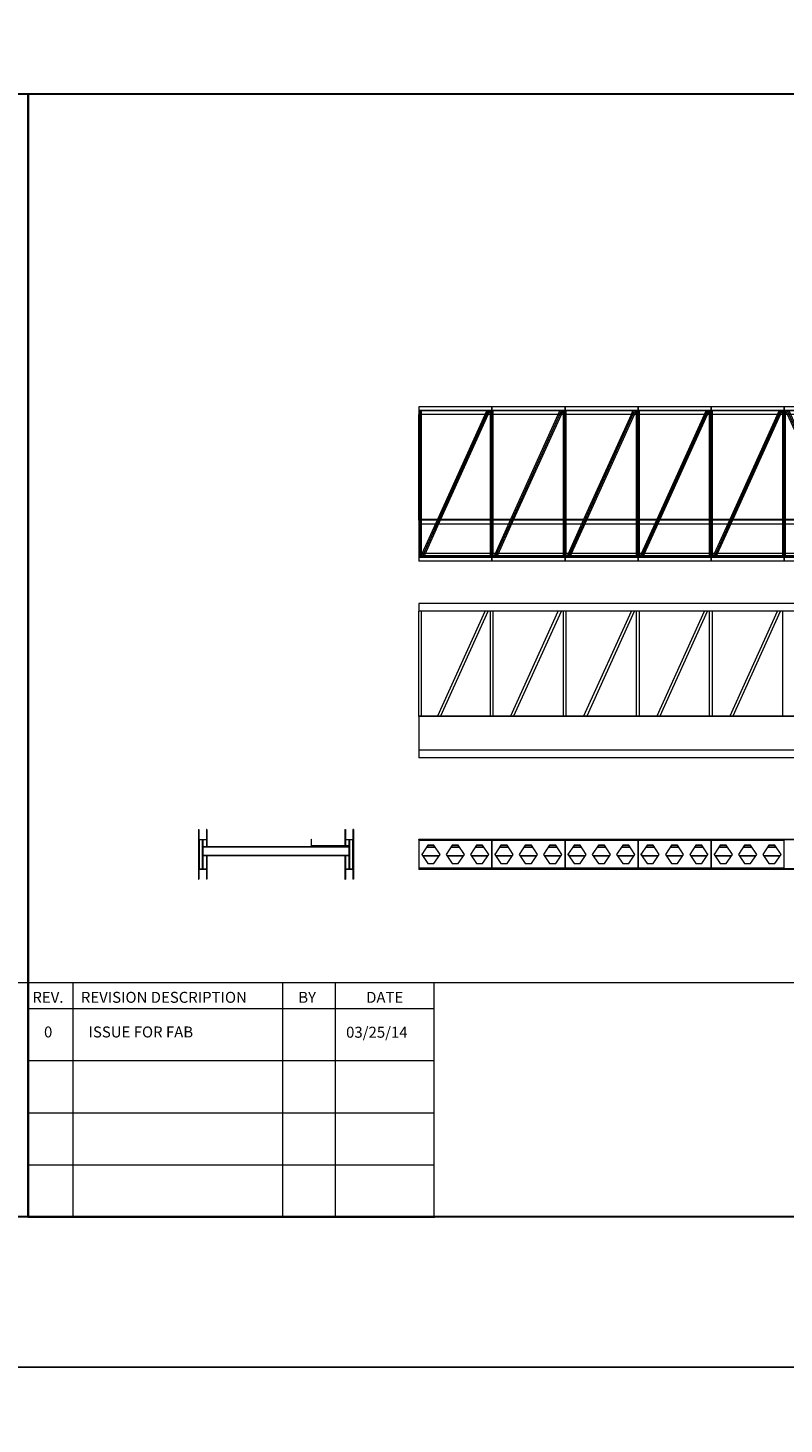
# Model space of a CAD drawing. Units: inches. Extents: x 27377 to 38195, y -5320 to 5139.
# Drawn here: x 29531 to 30027, y -2708 to -1792 of the extents above; entities that cross this region are included whole.
import ezdxf

# ---------------------------------------------------------------- set-up
doc = ezdxf.new("R2010")
doc.units = ezdxf.units.IN
doc.header["$MEASUREMENT"] = 0
doc.layers.add('SLD-0', color=179, linetype='Continuous')
doc.styles.add('SLDTEXTSTYLE1', font='swromns.ttf', dxfattribs={"width": 1.030928})

# ---------------------------------------------------------------- blocks, each defined once
blk = doc.blocks.new('A$C04A47C36')
at = {"color": 0, "linetype": 'Continuous', "lineweight": 0, "extrusion": (0, 1, 0)}
for p, q in [((-153.71, 111.13), (-155.71, 111.13)), ((-155.71, 111.13), (-155.71, 110.81)), ((-153.71, 110.81), (-155.71, 110.81)), ((-154.22, 110.81), (-154.22, 111.13)), ((-153.71, 111.13), (-150.21, 111.13)), ((-153.71, 110.81), (-150.21, 110.81)), ((-153.19, 110.81), (-153.19, 111.13)), ((-151.83, 111.13), (-151.83, 110.81)), ((-151.83, 105.81), (-151.83, 110.81)), ((-151.22, 110.81), (-151.22, 111.13)), ((-145.96, 111.13), (-150.21, 111.13)), ((-145.96, 110.81), (-150.21, 110.81)), ((-150.19, 110.81), (-150.19, 111.13)), ((-145.96, 111.13), (-145.96, 110.81)), ((-145.96, 110.81), (328.17, 110.81)), ((-103.95, 110.43), (-103.7, 110.43)), ((-103.95, 108.83), (-103.95, 110.43)), ((-103.7, 108.83), (-103.7, 110.43)), ((-55.95, 110.43), (-55.7, 110.43)), ((-55.95, 108.83), (-55.95, 110.43)), ((-55.7, 108.83), (-55.7, 110.43)), ((-7.95, 110.43), (-7.7, 110.43)), ((-7.95, 108.83), (-7.95, 110.43)), ((-7.7, 108.83), (-7.7, 110.43)), ((40.05, 110.43), (40.3, 110.43)), ((40.05, 108.83), (40.05, 110.43)), ((40.3, 108.83), (40.3, 110.43)), ((88.05, 110.43), (88.3, 110.43)), ((88.05, 108.83), (88.05, 110.43)), ((88.3, 108.83), (88.3, 110.43)), ((136.05, 110.43), (136.3, 110.43)), ((136.05, 108.83), (136.05, 110.43)), ((136.3, 108.83), (136.3, 110.43)), ((184.05, 110.43), (184.3, 110.43)), ((184.05, 108.83), (184.05, 110.43)), ((184.3, 108.83), (184.3, 110.43)), ((232.05, 110.43), (232.3, 110.43)), ((232.05, 108.83), (232.05, 110.43)), ((232.3, 108.83), (232.3, 110.43)), ((280.05, 110.43), (280.3, 110.43)), ((280.05, 108.83), (280.05, 110.43)), ((280.3, 108.83), (280.3, 110.43)), ((328.17, 105.81), (328.17, 110.81)), ((-153.71, 105.81), (-155.71, 105.81)), ((-155.71, 105.5), (-155.71, 105.81)), ((-153.71, 105.5), (-155.71, 105.5)), ((-154.22, 105.81), (-154.22, 105.5)), ((-153.71, 105.81), (-150.21, 105.81)), ((-153.71, 105.5), (-150.21, 105.5)), ((-153.19, 105.81), (-153.19, 105.5)), ((-151.83, 108.43), (328.17, 108.43)), ((-151.83, 108.2), (328.17, 108.2)), ((-151.83, 105.5), (-151.83, 105.81)), ((-151.83, 105.5), (-151.83, 83.89)), ((-151.22, 105.81), (-151.22, 105.5)), ((-150.96, 105.5), (-150.96, 14.9)), ((-150.85, 105.5), (-150.85, 14.9)), ((-145.96, 105.81), (-150.21, 105.81)), ((-145.96, 105.5), (-150.21, 105.5)), ((-150.19, 105.81), (-150.19, 105.5)), ((-149.98, 105.5), (-149.98, 83.26)), ((-149.83, 108.2), (-149.83, 108.43)), ((-149.37, 105.5), (-139.29, 83.26)), ((-148.42, 105.5), (-106.13, 12.2)), ((-148.29, 105.5), (-106.01, 12.2)), ((-147.34, 105.5), (-137.26, 83.26)), ((-145.96, 108.2), (-145.96, 108.2)), ((-145.96, 108.07), (-145.96, 108.2)), ((328.17, 108.07), (-145.96, 108.07)), ((-145.96, 108.07), (-145.96, 107.89)), ((328.17, 107.89), (-145.96, 107.89)), ((-145.96, 107.89), (-145.96, 105.81)), ((328.17, 107.2), (-145.96, 107.2)), ((-145.96, 105.5), (-145.96, 105.81)), ((-145.96, 105.81), (328.17, 105.81)), ((-145.83, 108.2), (-145.83, 108.43)), ((-141.83, 108.2), (-141.83, 108.43)), ((-137.83, 108.2), (-137.83, 108.43)), ((-133.83, 108.2), (-133.83, 108.43)), ((-129.83, 108.2), (-129.83, 108.43)), ((-125.83, 108.2), (-125.83, 108.43)), ((-121.83, 108.2), (-121.83, 108.43)), ((-117.83, 108.2), (-117.83, 108.43)), ((-113.83, 108.2), (-113.83, 108.43)), ((-109.83, 108.2), (-109.83, 108.43)), ((-105.83, 108.2), (-105.83, 108.43)), ((-104.75, 108.2), (-104.75, 83.26)), ((-103.95, 108.83), (-103.7, 108.83)), ((-103.95, 108.43), (-103.95, 108.83)), ((-103.95, 108.43), (-103.7, 108.43)), ((-103.88, 108.2), (-103.88, 12.2)), ((-103.77, 108.2), (-103.77, 12.2)), ((-103.7, 108.43), (-103.7, 108.83)), ((-102.9, 108.2), (-102.9, 83.26)), ((-102.59, 108.2), (-91.29, 83.26)), ((-101.83, 108.2), (-101.83, 108.43)), ((-101.64, 108.2), (-58.13, 12.2)), ((-101.52, 108.2), (-58.01, 12.2)), ((-100.57, 108.2), (-89.26, 83.26)), ((-97.83, 108.2), (-97.83, 108.43)), ((-93.83, 108.2), (-93.83, 108.43)), ((-89.83, 108.2), (-89.83, 108.43)), ((-85.83, 108.2), (-85.83, 108.43)), ((-81.83, 108.2), (-81.83, 108.43)), ((-77.83, 108.2), (-77.83, 108.43)), ((-73.83, 108.2), (-73.83, 108.43)), ((-69.83, 108.2), (-69.83, 108.43)), ((-65.83, 108.2), (-65.83, 108.43)), ((-61.83, 108.2), (-61.83, 108.43)), ((-57.83, 108.2), (-57.83, 108.43)), ((-56.75, 108.2), (-56.75, 83.26)), ((-55.95, 108.83), (-55.7, 108.83)), ((-55.95, 108.43), (-55.95, 108.83)), ((-55.95, 108.43), (-55.7, 108.43)), ((-55.88, 108.2), (-55.88, 12.2)), ((-55.77, 108.2), (-55.77, 12.2)), ((-55.7, 108.43), (-55.7, 108.83)), ((-54.9, 108.2), (-54.9, 83.26)), ((-54.59, 108.2), (-43.29, 83.26)), ((-53.83, 108.2), (-53.83, 108.43)), ((-53.64, 108.2), (-10.13, 12.2)), ((-53.52, 108.2), (-10.01, 12.2)), ((-52.57, 108.2), (-41.26, 83.26)), ((-49.83, 108.2), (-49.83, 108.43)), ((-45.83, 108.2), (-45.83, 108.43)), ((-41.83, 108.2), (-41.83, 108.43)), ((-37.83, 108.2), (-37.83, 108.43)), ((-33.83, 108.2), (-33.83, 108.43)), ((-29.83, 108.2), (-29.83, 108.43)), ((-25.83, 108.2), (-25.83, 108.43)), ((-21.83, 108.2), (-21.83, 108.43)), ((-17.83, 108.2), (-17.83, 108.43)), ((-13.83, 108.2), (-13.83, 108.43)), ((-9.83, 108.2), (-9.83, 108.43)), ((-8.75, 108.2), (-8.75, 83.26)), ((-7.95, 108.83), (-7.7, 108.83)), ((-7.95, 108.43), (-7.95, 108.83)), ((-7.95, 108.43), (-7.7, 108.43)), ((-7.88, 108.2), (-7.88, 12.2)), ((-7.77, 108.2), (-7.77, 12.2)), ((-7.7, 108.43), (-7.7, 108.83)), ((-6.9, 108.2), (-6.9, 83.26)), ((-6.59, 108.2), (4.71, 83.26)), ((-5.83, 108.2), (-5.83, 108.43)), ((-5.64, 108.2), (37.87, 12.2)), ((-5.52, 108.2), (37.99, 12.2)), ((-4.57, 108.2), (6.74, 83.26)), ((-1.83, 108.2), (-1.83, 108.43)), ((2.17, 108.2), (2.17, 108.43)), ((6.17, 108.2), (6.17, 108.43)), ((10.17, 108.2), (10.17, 108.43)), ((14.17, 108.2), (14.17, 108.43)), ((18.17, 108.2), (18.17, 108.43)), ((22.17, 108.2), (22.17, 108.43)), ((26.17, 108.2), (26.17, 108.43)), ((30.17, 108.2), (30.17, 108.43)), ((34.17, 108.2), (34.17, 108.43)), ((38.17, 108.2), (38.17, 108.43)), ((39.25, 108.2), (39.25, 83.26)), ((40.05, 108.83), (40.3, 108.83)), ((40.05, 108.43), (40.05, 108.83)), ((40.05, 108.43), (40.3, 108.43)), ((40.12, 108.2), (40.12, 12.2)), ((40.23, 108.2), (40.23, 12.2)), ((40.3, 108.43), (40.3, 108.83)), ((41.1, 108.2), (41.1, 83.26)), ((41.41, 108.2), (52.71, 83.26)), ((42.17, 108.2), (42.17, 108.43)), ((42.36, 108.2), (85.87, 12.2)), ((42.48, 108.2), (85.99, 12.2)), ((43.43, 108.2), (54.74, 83.26)), ((46.17, 108.2), (46.17, 108.43)), ((50.17, 108.2), (50.17, 108.43)), ((54.17, 108.2), (54.17, 108.43)), ((58.17, 108.2), (58.17, 108.43)), ((62.17, 108.2), (62.17, 108.43)), ((66.17, 108.2), (66.17, 108.43)), ((70.17, 108.2), (70.17, 108.43)), ((74.17, 108.2), (74.17, 108.43)), ((78.17, 108.2), (78.17, 108.43)), ((82.17, 108.2), (82.17, 108.43)), ((86.17, 108.2), (86.17, 108.43)), ((87.25, 108.2), (87.25, 83.26)), ((88.05, 108.83), (88.3, 108.83)), ((88.05, 108.43), (88.05, 108.83)), ((88.05, 108.43), (88.3, 108.43)), ((88.12, 108.2), (88.12, 12.2)), ((88.23, 108.2), (88.23, 12.2)), ((88.3, 108.43), (88.3, 108.83)), ((89.1, 108.2), (89.1, 83.26)), ((90.17, 108.2), (90.17, 108.43)), ((133.87, 108.2), (90.36, 12.2)), ((133.99, 108.2), (90.48, 12.2)), ((94.17, 108.2), (94.17, 108.43)), ((98.17, 108.2), (98.17, 108.43)), ((102.17, 108.2), (102.17, 108.43)), ((106.17, 108.2), (106.17, 108.43)), ((110.17, 108.2), (110.17, 108.43)), ((114.17, 108.2), (114.17, 108.43)), ((118.17, 108.2), (118.17, 108.43)), ((132.92, 108.2), (121.61, 83.26)), ((122.17, 108.2), (122.17, 108.43)), ((134.94, 108.2), (123.64, 83.26)), ((126.17, 108.2), (126.17, 108.43)), ((130.17, 108.2), (130.17, 108.43)), ((134.17, 108.2), (134.17, 108.43)), ((135.25, 108.2), (135.25, 83.26)), ((136.05, 108.83), (136.3, 108.83)), ((136.05, 108.43), (136.05, 108.83)), ((136.05, 108.43), (136.3, 108.43)), ((136.12, 108.2), (136.12, 12.2)), ((136.23, 108.2), (136.23, 12.2)), ((136.3, 108.43), (136.3, 108.83)), ((137.1, 108.2), (137.1, 83.26)), ((138.17, 108.2), (138.17, 108.43)), ((181.87, 108.2), (138.36, 12.2)), ((181.99, 108.2), (138.48, 12.2)), ((142.17, 108.2), (142.17, 108.43)), ((146.17, 108.2), (146.17, 108.43)), ((150.17, 108.2), (150.17, 108.43)), ((154.17, 108.2), (154.17, 108.43)), ((158.17, 108.2), (158.17, 108.43)), ((162.17, 108.2), (162.17, 108.43)), ((166.17, 108.2), (166.17, 108.43)), ((180.92, 108.2), (169.61, 83.26)), ((170.17, 108.2), (170.17, 108.43)), ((182.94, 108.2), (171.64, 83.26)), ((174.17, 108.2), (174.17, 108.43)), ((178.17, 108.2), (178.17, 108.43)), ((182.17, 108.2), (182.17, 108.43)), ((183.25, 108.2), (183.25, 83.26)), ((184.05, 108.83), (184.3, 108.83)), ((184.05, 108.43), (184.05, 108.83)), ((184.05, 108.43), (184.3, 108.43)), ((184.12, 108.2), (184.12, 12.2)), ((184.23, 108.2), (184.23, 12.2)), ((184.3, 108.43), (184.3, 108.83)), ((185.1, 108.2), (185.1, 83.26)), ((186.17, 108.2), (186.17, 108.43)), ((229.87, 108.2), (186.36, 12.2)), ((229.99, 108.2), (186.48, 12.2)), ((190.17, 108.2), (190.17, 108.43)), ((194.17, 108.2), (194.17, 108.43)), ((198.17, 108.2), (198.17, 108.43)), ((202.17, 108.2), (202.17, 108.43)), ((206.17, 108.2), (206.17, 108.43)), ((210.17, 108.2), (210.17, 108.43)), ((214.17, 108.2), (214.17, 108.43)), ((228.92, 108.2), (217.61, 83.26)), ((218.17, 108.2), (218.17, 108.43)), ((230.94, 108.2), (219.64, 83.26)), ((222.17, 108.2), (222.17, 108.43)), ((226.17, 108.2), (226.17, 108.43)), ((230.17, 108.2), (230.17, 108.43)), ((231.25, 108.2), (231.25, 83.26)), ((232.05, 108.83), (232.3, 108.83)), ((232.05, 108.43), (232.05, 108.83)), ((232.05, 108.43), (232.3, 108.43)), ((232.12, 108.2), (232.12, 12.2)), ((232.23, 108.2), (232.23, 12.2)), ((232.3, 108.43), (232.3, 108.83)), ((233.1, 108.2), (233.1, 83.26)), ((234.17, 108.2), (234.17, 108.43)), ((277.87, 108.2), (234.36, 12.2)), ((277.99, 108.2), (234.48, 12.2)), ((238.17, 108.2), (238.17, 108.43)), ((242.17, 108.2), (242.17, 108.43)), ((246.17, 108.2), (246.17, 108.43)), ((250.17, 108.2), (250.17, 108.43)), ((254.17, 108.2), (254.17, 108.43)), ((258.17, 108.2), (258.17, 108.43)), ((262.17, 108.2), (262.17, 108.43)), ((276.92, 108.2), (265.61, 83.26)), ((266.17, 108.2), (266.17, 108.43)), ((278.94, 108.2), (267.64, 83.26)), ((270.17, 108.2), (270.17, 108.43)), ((274.17, 108.2), (274.17, 108.43)), ((278.17, 108.2), (278.17, 108.43)), ((279.25, 108.2), (279.25, 83.26)), ((280.05, 108.83), (280.3, 108.83)), ((280.05, 108.43), (280.05, 108.83)), ((280.05, 108.43), (280.3, 108.43)), ((280.12, 108.2), (280.12, 12.2)), ((280.23, 108.2), (280.23, 12.2)), ((280.3, 108.43), (280.3, 108.83)), ((281.1, 108.2), (281.1, 83.26)), ((282.17, 108.2), (282.17, 108.43)), ((325.87, 108.2), (282.36, 12.2)), ((325.99, 108.2), (282.48, 12.2)), ((286.17, 108.2), (286.17, 108.43)), ((290.17, 108.2), (290.17, 108.43)), ((294.17, 108.2), (294.17, 108.43)), ((298.17, 108.2), (298.17, 108.43)), ((302.17, 108.2), (302.17, 108.43)), ((306.17, 108.2), (306.17, 108.43)), ((310.17, 108.2), (310.17, 108.43)), ((324.92, 108.2), (313.61, 83.26)), ((314.17, 108.2), (314.17, 108.43)), ((326.94, 108.2), (315.64, 83.26)), ((318.17, 108.2), (318.17, 108.43)), ((322.17, 108.2), (322.17, 108.43)), ((326.17, 108.2), (326.17, 108.43)), ((326.33, 108.2), (326.33, 83.26)), ((327.2, 108.2), (327.2, 12.2)), ((327.31, 108.2), (327.31, 12.2)), ((328.17, 83.89), (328.17, 105.81)), ((328.17, 86.26), (-151.83, 86.26)), ((-151.83, 83.89), (328.17, 83.89)), ((-151.83, 83.89), (-151.83, 83.51)), ((328.17, 83.51), (-151.83, 83.51)), ((-151.83, 83.26), (-151.83, 83.51)), ((-151.83, 83.26), (-151.83, 14.9)), ((-151.83, 83.26), (-151.83, 83.26)), ((328.17, 83.26), (-151.83, 83.26)), ((-149.98, 83.26), (-149.98, 14.9)), ((-139.29, 83.26), (-108.17, 14.58)), ((-137.26, 83.26), (-106.14, 14.58)), ((-104.75, 83.26), (-104.75, 14.58)), ((-102.9, 83.26), (-102.9, 14.58)), ((-91.29, 83.26), (-60.17, 14.58)), ((-89.26, 83.26), (-58.14, 14.58)), ((-56.75, 83.26), (-56.75, 14.58)), ((-54.9, 83.26), (-54.9, 14.58)), ((-43.29, 83.26), (-12.17, 14.58)), ((-41.26, 83.26), (-10.14, 14.58)), ((-8.75, 83.26), (-8.75, 14.58)), ((-6.9, 83.26), (-6.9, 14.58)), ((4.71, 83.26), (35.83, 14.58)), ((6.74, 83.26), (37.86, 14.58)), ((39.25, 83.26), (39.25, 14.58)), ((41.1, 83.26), (41.1, 14.58)), ((52.71, 83.26), (83.83, 14.58)), ((54.74, 83.26), (85.86, 14.58)), ((87.25, 83.26), (87.25, 14.58)), ((89.1, 83.26), (89.1, 14.58)), ((121.61, 83.26), (90.49, 14.58)), ((123.64, 83.26), (92.51, 14.58)), ((135.25, 83.26), (135.25, 14.58)), ((137.1, 83.26), (137.1, 14.58)), ((169.61, 83.26), (138.49, 14.58)), ((171.64, 83.26), (140.51, 14.58)), ((183.25, 83.26), (183.25, 14.58)), ((185.1, 83.26), (185.1, 14.58)), ((217.61, 83.26), (186.49, 14.58)), ((219.64, 83.26), (188.51, 14.58)), ((231.25, 83.26), (231.25, 14.58)), ((233.1, 83.26), (233.1, 14.58)), ((265.61, 83.26), (234.49, 14.58)), ((267.64, 83.26), (236.51, 14.58)), ((279.25, 83.26), (279.25, 14.58)), ((281.1, 83.26), (281.1, 14.58)), ((313.61, 83.26), (282.49, 14.58)), ((315.64, 83.26), (284.51, 14.58)), ((326.33, 83.26), (326.33, 14.58)), ((328.17, 83.89), (328.17, 83.51)), ((328.17, 83.26), (328.17, 83.51)), ((328.17, 83.26), (328.17, 83.26)), ((328.17, 83.26), (328.17, 14.58)), ((-153.71, 14.9), (-155.71, 14.9)), ((-155.71, 14.9), (-155.71, 14.58)), ((-153.71, 14.58), (-155.71, 14.58)), ((-153.71, 9.58), (-155.71, 9.58)), ((-155.71, 9.27), (-155.71, 9.58)), ((-153.71, 9.27), (-155.71, 9.27)), ((-154.22, 14.58), (-154.22, 14.9)), ((-154.22, 9.58), (-154.22, 9.27)), ((-153.71, 14.9), (-150.21, 14.9)), ((-153.71, 14.58), (-150.21, 14.58)), ((-153.71, 9.58), (-150.21, 9.58)), ((-153.71, 9.27), (-150.21, 9.27)), ((-153.19, 14.58), (-153.19, 14.9)), ((-153.19, 9.58), (-153.19, 9.27)), ((-151.83, 14.9), (-151.83, 14.58)), ((-151.83, 9.58), (-151.83, 14.58)), ((-151.83, 12.2), (328.17, 12.2)), ((-151.83, 11.97), (328.17, 11.97)), ((-151.83, 9.27), (-151.83, 9.58)), ((-151.22, 14.58), (-151.22, 14.9)), ((-151.22, 9.58), (-151.22, 9.27)), ((-145.96, 14.9), (-150.21, 14.9)), ((-145.96, 14.58), (-150.21, 14.58)), ((-145.96, 9.58), (-150.21, 9.58)), ((-145.96, 9.27), (-150.21, 9.27)), ((-150.19, 14.58), (-150.19, 14.9)), ((-150.19, 9.58), (-150.19, 9.27)), ((-149.83, 11.97), (-149.83, 12.2)), ((-145.96, 14.9), (-145.96, 14.58)), ((-145.96, 14.58), (328.17, 14.58)), ((-145.96, 9.58), (328.17, 9.58)), ((-145.96, 9.27), (-145.96, 9.58)), ((-145.83, 11.97), (-145.83, 12.2)), ((-141.83, 11.97), (-141.83, 12.2)), ((-137.83, 11.97), (-137.83, 12.2)), ((-133.83, 11.97), (-133.83, 12.2)), ((-129.83, 11.97), (-129.83, 12.2)), ((-125.83, 11.97), (-125.83, 12.2)), ((-121.83, 11.97), (-121.83, 12.2)), ((-117.83, 11.97), (-117.83, 12.2)), ((-113.83, 11.97), (-113.83, 12.2)), ((-109.83, 11.97), (-109.83, 12.2)), ((-108.17, 14.58), (-107.08, 12.2)), ((-106.14, 14.58), (-105.06, 12.2)), ((-105.83, 11.97), (-105.83, 12.2)), ((-104.75, 14.58), (-104.75, 12.2)), ((-103.95, 11.97), (-103.7, 11.97)), ((-103.95, 11.57), (-103.95, 11.97)), ((-103.95, 11.57), (-103.7, 11.57)), ((-103.95, 9.97), (-103.95, 11.57)), ((-103.95, 9.97), (-103.7, 9.97)), ((-103.7, 11.57), (-103.7, 11.97)), ((-103.7, 9.97), (-103.7, 11.57)), ((-102.9, 14.58), (-102.9, 12.2)), ((-101.83, 11.97), (-101.83, 12.2)), ((-97.83, 11.97), (-97.83, 12.2)), ((-93.83, 11.97), (-93.83, 12.2)), ((-89.83, 11.97), (-89.83, 12.2)), ((-85.83, 11.97), (-85.83, 12.2)), ((-81.83, 11.97), (-81.83, 12.2)), ((-77.83, 11.97), (-77.83, 12.2)), ((-73.83, 11.97), (-73.83, 12.2)), ((-69.83, 11.97), (-69.83, 12.2)), ((-65.83, 11.97), (-65.83, 12.2)), ((-61.83, 11.97), (-61.83, 12.2)), ((-60.17, 14.58), (-59.08, 12.2)), ((-58.14, 14.58), (-57.06, 12.2)), ((-57.83, 11.97), (-57.83, 12.2)), ((-56.75, 14.58), (-56.75, 12.2)), ((-55.95, 11.97), (-55.7, 11.97)), ((-55.95, 11.57), (-55.95, 11.97)), ((-55.95, 11.57), (-55.7, 11.57)), ((-55.95, 9.97), (-55.95, 11.57)), ((-55.95, 9.97), (-55.7, 9.97)), ((-55.7, 11.57), (-55.7, 11.97)), ((-55.7, 9.97), (-55.7, 11.57)), ((-54.9, 14.58), (-54.9, 12.2)), ((-53.83, 11.97), (-53.83, 12.2)), ((-49.83, 11.97), (-49.83, 12.2)), ((-45.83, 11.97), (-45.83, 12.2)), ((-41.83, 11.97), (-41.83, 12.2)), ((-37.83, 11.97), (-37.83, 12.2)), ((-33.83, 11.97), (-33.83, 12.2)), ((-29.83, 11.97), (-29.83, 12.2)), ((-25.83, 11.97), (-25.83, 12.2)), ((-21.83, 11.97), (-21.83, 12.2)), ((-17.83, 11.97), (-17.83, 12.2)), ((-13.83, 11.97), (-13.83, 12.2)), ((-12.17, 14.58), (-11.08, 12.2)), ((-10.14, 14.58), (-9.06, 12.2)), ((-9.83, 11.97), (-9.83, 12.2)), ((-8.75, 14.58), (-8.75, 12.2)), ((-7.95, 11.97), (-7.7, 11.97)), ((-7.95, 11.57), (-7.95, 11.97)), ((-7.95, 11.57), (-7.7, 11.57)), ((-7.95, 9.97), (-7.95, 11.57)), ((-7.95, 9.97), (-7.7, 9.97)), ((-7.7, 11.57), (-7.7, 11.97)), ((-7.7, 9.97), (-7.7, 11.57)), ((-6.9, 14.58), (-6.9, 12.2)), ((-5.83, 11.97), (-5.83, 12.2)), ((-1.83, 11.97), (-1.83, 12.2)), ((2.17, 11.97), (2.17, 12.2)), ((6.17, 11.97), (6.17, 12.2)), ((10.17, 11.97), (10.17, 12.2)), ((14.17, 11.97), (14.17, 12.2)), ((18.17, 11.97), (18.17, 12.2)), ((22.17, 11.97), (22.17, 12.2)), ((26.17, 11.97), (26.17, 12.2)), ((30.17, 11.97), (30.17, 12.2)), ((34.17, 11.97), (34.17, 12.2)), ((35.83, 14.58), (36.92, 12.2)), ((37.86, 14.58), (38.94, 12.2)), ((38.17, 11.97), (38.17, 12.2)), ((39.25, 14.58), (39.25, 12.2)), ((40.05, 11.97), (40.3, 11.97)), ((40.05, 11.57), (40.05, 11.97)), ((40.05, 11.57), (40.3, 11.57)), ((40.05, 9.97), (40.05, 11.57)), ((40.05, 9.97), (40.3, 9.97)), ((40.3, 11.57), (40.3, 11.97)), ((40.3, 9.97), (40.3, 11.57)), ((41.1, 14.58), (41.1, 12.2)), ((42.17, 11.97), (42.17, 12.2)), ((46.17, 11.97), (46.17, 12.2)), ((50.17, 11.97), (50.17, 12.2)), ((54.17, 11.97), (54.17, 12.2)), ((58.17, 11.97), (58.17, 12.2)), ((62.17, 11.97), (62.17, 12.2)), ((66.17, 11.97), (66.17, 12.2)), ((70.17, 11.97), (70.17, 12.2)), ((74.17, 11.97), (74.17, 12.2)), ((78.17, 11.97), (78.17, 12.2)), ((82.17, 11.97), (82.17, 12.2)), ((83.83, 14.58), (84.92, 12.2)), ((85.86, 14.58), (86.94, 12.2)), ((86.17, 11.97), (86.17, 12.2)), ((87.25, 14.58), (87.25, 12.2)), ((88.05, 11.97), (88.3, 11.97)), ((88.05, 11.57), (88.05, 11.97)), ((88.05, 11.57), (88.3, 11.57)), ((88.05, 9.97), (88.05, 11.57)), ((88.05, 9.97), (88.3, 9.97)), ((88.3, 11.57), (88.3, 11.97)), ((88.3, 9.97), (88.3, 11.57)), ((89.1, 14.58), (89.1, 12.2)), ((90.49, 14.58), (89.41, 12.2)), ((90.17, 11.97), (90.17, 12.2)), ((92.51, 14.58), (91.43, 12.2)), ((94.17, 11.97), (94.17, 12.2)), ((98.17, 11.97), (98.17, 12.2)), ((102.17, 11.97), (102.17, 12.2)), ((106.17, 11.97), (106.17, 12.2)), ((110.17, 11.97), (110.17, 12.2)), ((114.17, 11.97), (114.17, 12.2)), ((118.17, 11.97), (118.17, 12.2)), ((122.17, 11.97), (122.17, 12.2)), ((126.17, 11.97), (126.17, 12.2)), ((130.17, 11.97), (130.17, 12.2)), ((134.17, 11.97), (134.17, 12.2)), ((135.25, 14.58), (135.25, 12.2)), ((136.05, 11.97), (136.3, 11.97)), ((136.05, 11.57), (136.05, 11.97)), ((136.05, 11.57), (136.3, 11.57)), ((136.05, 9.97), (136.05, 11.57)), ((136.05, 9.97), (136.3, 9.97)), ((136.3, 11.57), (136.3, 11.97)), ((136.3, 9.97), (136.3, 11.57)), ((137.1, 14.58), (137.1, 12.2)), ((138.49, 14.58), (137.41, 12.2)), ((138.17, 11.97), (138.17, 12.2)), ((140.51, 14.58), (139.43, 12.2)), ((142.17, 11.97), (142.17, 12.2)), ((146.17, 11.97), (146.17, 12.2)), ((150.17, 11.97), (150.17, 12.2)), ((154.17, 11.97), (154.17, 12.2)), ((158.17, 11.97), (158.17, 12.2)), ((162.17, 11.97), (162.17, 12.2)), ((166.17, 11.97), (166.17, 12.2)), ((170.17, 11.97), (170.17, 12.2)), ((174.17, 11.97), (174.17, 12.2)), ((178.17, 11.97), (178.17, 12.2)), ((182.17, 11.97), (182.17, 12.2)), ((183.25, 14.58), (183.25, 12.2)), ((184.05, 11.97), (184.3, 11.97)), ((184.05, 11.57), (184.05, 11.97)), ((184.05, 11.57), (184.3, 11.57)), ((184.05, 9.97), (184.05, 11.57)), ((184.05, 9.97), (184.3, 9.97)), ((184.3, 11.57), (184.3, 11.97)), ((184.3, 9.97), (184.3, 11.57)), ((185.1, 14.58), (185.1, 12.2)), ((186.49, 14.58), (185.41, 12.2)), ((186.17, 11.97), (186.17, 12.2)), ((188.51, 14.58), (187.43, 12.2)), ((190.17, 11.97), (190.17, 12.2)), ((194.17, 11.97), (194.17, 12.2)), ((198.17, 11.97), (198.17, 12.2)), ((202.17, 11.97), (202.17, 12.2)), ((206.17, 11.97), (206.17, 12.2)), ((210.17, 11.97), (210.17, 12.2)), ((214.17, 11.97), (214.17, 12.2)), ((218.17, 11.97), (218.17, 12.2)), ((222.17, 11.97), (222.17, 12.2)), ((226.17, 11.97), (226.17, 12.2)), ((230.17, 11.97), (230.17, 12.2)), ((231.25, 14.58), (231.25, 12.2)), ((232.05, 11.97), (232.3, 11.97)), ((232.05, 11.57), (232.05, 11.97)), ((232.05, 11.57), (232.3, 11.57)), ((232.05, 9.97), (232.05, 11.57)), ((232.05, 9.97), (232.3, 9.97)), ((232.3, 11.57), (232.3, 11.97)), ((232.3, 9.97), (232.3, 11.57)), ((233.1, 14.58), (233.1, 12.2)), ((234.49, 14.58), (233.41, 12.2)), ((234.17, 11.97), (234.17, 12.2)), ((236.51, 14.58), (235.43, 12.2)), ((238.17, 11.97), (238.17, 12.2)), ((242.17, 11.97), (242.17, 12.2)), ((246.17, 11.97), (246.17, 12.2)), ((250.17, 11.97), (250.17, 12.2)), ((254.17, 11.97), (254.17, 12.2)), ((258.17, 11.97), (258.17, 12.2)), ((262.17, 11.97), (262.17, 12.2)), ((266.17, 11.97), (266.17, 12.2)), ((270.17, 11.97), (270.17, 12.2)), ((274.17, 11.97), (274.17, 12.2)), ((278.17, 11.97), (278.17, 12.2)), ((279.25, 14.58), (279.25, 12.2)), ((280.05, 11.97), (280.3, 11.97)), ((280.05, 11.57), (280.05, 11.97)), ((280.05, 11.57), (280.3, 11.57)), ((280.05, 9.97), (280.05, 11.57)), ((280.05, 9.97), (280.3, 9.97)), ((280.3, 11.57), (280.3, 11.97)), ((280.3, 9.97), (280.3, 11.57)), ((281.1, 14.58), (281.1, 12.2)), ((282.49, 14.58), (281.41, 12.2)), ((282.17, 11.97), (282.17, 12.2)), ((284.51, 14.58), (283.43, 12.2)), ((286.17, 11.97), (286.17, 12.2)), ((290.17, 11.97), (290.17, 12.2)), ((294.17, 11.97), (294.17, 12.2)), ((298.17, 11.97), (298.17, 12.2)), ((302.17, 11.97), (302.17, 12.2)), ((306.17, 11.97), (306.17, 12.2)), ((310.17, 11.97), (310.17, 12.2)), ((314.17, 11.97), (314.17, 12.2)), ((318.17, 11.97), (318.17, 12.2)), ((322.17, 11.97), (322.17, 12.2)), ((326.17, 11.97), (326.17, 12.2)), ((326.33, 14.58), (326.33, 12.2)), ((328.17, 9.58), (328.17, 14.58))]:
    blk.add_line(p, q, dxfattribs=at)

msp = doc.modelspace()

# ---------------------------------------------------------------- linework, layer by layer
at = {"color": 7, "linetype": 'Continuous', "lineweight": 15}
for p, q in [((30261.42, -2169.6148), (29787.29, -2169.6148)), ((29787.29, -2169.6148), (29787.29, -2174.6148)), ((30261.42, -2174.6148), (29787.29, -2174.6148)), ((29787.29, -2243.2923), (29787.29, -2174.6148)), ((29789.134, -2243.2923), (29789.134, -2174.6148)), ((29799.826, -2243.2923), (29830.9501, -2174.6148)), ((29801.8505, -2243.2923), (29832.9747, -2174.6148)), ((29834.368, -2243.2923), (29834.368, -2174.6148)), ((29836.212, -2243.2923), (29836.212, -2174.6148)), ((29847.826, -2243.2923), (29878.9501, -2174.6148)), ((29849.8505, -2243.2923), (29880.9747, -2174.6148)), ((29882.368, -2243.2923), (29882.368, -2174.6148)), ((29884.212, -2243.2923), (29884.212, -2174.6148)), ((29895.826, -2243.2923), (29926.9501, -2174.6148)), ((29897.8505, -2243.2923), (29928.9747, -2174.6148)), ((29930.368, -2243.2923), (29930.368, -2174.6148)), ((29932.212, -2243.2923), (29932.212, -2174.6148)), ((29943.826, -2243.2923), (29974.9501, -2174.6148)), ((29945.8505, -2243.2923), (29976.9747, -2174.6148)), ((29978.368, -2243.2923), (29978.368, -2174.6148)), ((29980.212, -2243.2923), (29980.212, -2174.6148)), ((29991.826, -2243.2923), (30022.9501, -2174.6148)), ((29993.8505, -2243.2923), (30024.9747, -2174.6148)), ((30026.368, -2243.2923), (30026.368, -2174.6148)), ((29787.29, -2243.2923), (30267.29, -2243.2923)), ((29787.29, -2243.2925), (29787.29, -2243.2923)), ((29787.29, -2243.2925), (30267.29, -2243.2925)), ((29787.29, -2243.5423), (29787.29, -2243.2925)), ((29787.29, -2243.5423), (30267.29, -2243.5423)), ((29787.29, -2243.9173), (29787.29, -2243.5423)), ((30267.29, -2243.9173), (29787.29, -2243.9173)), ((29787.29, -2243.9173), (29787.29, -2265.8448)), ((30261.42, -2265.8448), (29787.29, -2265.8448)), ((29787.29, -2265.8448), (29787.29, -2270.8448)), ((30261.42, -2270.8448), (29787.29, -2270.8448)), ((29642.5767, -2318.0025), (29642.5767, -2322.2525)), ((29642.5767, -2318.0025), (29642.8892, -2318.0025)), ((29642.8892, -2318.0025), (29642.8892, -2322.2525)), ((29648.2017, -2318.0025), (29647.8892, -2318.0025)), ((29647.8892, -2318.0025), (29647.8892, -2322.2525)), ((29648.2017, -2318.0025), (29648.2017, -2322.2525)), ((29738.8067, -2318.0025), (29739.1192, -2318.0025)), ((29738.8067, -2318.0025), (29738.8067, -2322.2525)), ((29739.1192, -2318.0025), (29739.1192, -2322.2525)), ((29744.4317, -2318.0025), (29744.1192, -2318.0025)), ((29744.1192, -2318.0025), (29744.1192, -2322.2525)), ((29744.4317, -2318.0025), (29744.4317, -2322.2525)), ((29642.5767, -2322.2525), (29642.5767, -2346.3725)), ((29642.5767, -2322.2525), (29642.8892, -2322.2525)), ((29642.8892, -2322.2525), (29642.8892, -2324.4425)), ((29642.8892, -2324.4425), (29647.8892, -2324.4425)), ((29642.8892, -2324.7775), (29642.8892, -2324.4425)), ((29644.8742, -2324.7775), (29642.8892, -2324.7775)), ((29642.8892, -2324.7775), (29642.8892, -2343.8475)), ((29643.2742, -2343.8475), (29643.2742, -2324.7775)), ((29644.8742, -2324.7775), (29645.2742, -2325.1775)), ((29645.2742, -2343.4475), (29645.2742, -2325.1775)), ((29645.5042, -2325.1775), (29645.5042, -2343.4475)), ((29647.8892, -2324.7775), (29645.9042, -2324.7775)), ((29648.2017, -2322.2525), (29647.8892, -2322.2525)), ((29647.8892, -2322.2525), (29647.8892, -2324.4425)), ((29647.8892, -2324.4425), (29647.8892, -2324.7775)), ((29647.8892, -2324.7775), (29647.8892, -2329.3175)), ((29648.2017, -2322.2525), (29648.2017, -2329.3175)), ((29716.5667, -2324.3175), (29716.5667, -2329.3175)), ((29716.5669, -2324.3175), (29716.5667, -2324.3175)), ((29716.8167, -2328.6925), (29716.8167, -2324.5673)), ((29738.8067, -2322.2525), (29739.1192, -2322.2525)), ((29738.8067, -2322.2525), (29738.8067, -2328.4425)), ((29739.1192, -2322.2525), (29739.1192, -2324.4425)), ((29739.1192, -2324.4425), (29744.1192, -2324.4425)), ((29739.1192, -2324.7775), (29739.1192, -2324.4425)), ((29741.1042, -2324.7775), (29739.1192, -2324.7775)), ((29739.1192, -2324.7775), (29739.1192, -2328.4425)), ((29741.5042, -2343.4475), (29741.5042, -2325.1775)), ((29741.7342, -2325.1775), (29742.1342, -2324.7775)), ((29741.7342, -2325.1775), (29741.7342, -2343.4475)), ((29744.1192, -2324.7775), (29742.1342, -2324.7775)), ((29743.7342, -2324.7775), (29743.7342, -2343.8475)), ((29744.4317, -2322.2525), (29744.1192, -2322.2525)), ((29744.1192, -2322.2525), (29744.1192, -2324.4425)), ((29744.1192, -2324.4425), (29744.1192, -2324.7775)), ((29744.1192, -2324.7775), (29744.1192, -2343.8475)), ((29744.4317, -2322.2525), (29744.4317, -2346.3725)), ((29787.29, -2324.3175), (30261.42, -2324.3175)), ((29787.29, -2324.4425), (29787.29, -2324.3175)), ((30261.42, -2324.4425), (29787.29, -2324.4425)), ((29787.29, -2324.4425), (29787.29, -2324.7775)), ((30261.42, -2324.7775), (29787.29, -2324.7775)), ((29787.29, -2324.7775), (29787.29, -2325.1775)), ((29787.29, -2325.1775), (29787.29, -2343.4475)), ((29835.165, -2324.7775), (29835.165, -2343.8475)), ((29835.415, -2324.7775), (29835.415, -2343.8475)), ((29883.165, -2324.7775), (29883.165, -2343.8475)), ((29883.415, -2324.7775), (29883.415, -2343.8475)), ((29931.165, -2324.7775), (29931.165, -2343.8475)), ((29931.415, -2324.7775), (29931.415, -2343.8475)), ((29979.165, -2324.7775), (29979.165, -2343.8475)), ((29979.415, -2324.7775), (29979.415, -2343.8475)), ((30027.165, -2324.7775), (30027.165, -2343.8475)), ((29645.5042, -2329.3175), (29645.5042, -2329.4885)), ((29741.5042, -2329.3175), (29645.5042, -2329.3175)), ((29741.5042, -2329.4885), (29645.5042, -2329.4885)), ((29741.5042, -2329.6385), (29645.5042, -2329.6385)), ((29741.5042, -2334.9965), (29645.5042, -2334.9965)), ((29645.5042, -2335.1465), (29645.5042, -2335.3175)), ((29741.5042, -2335.1465), (29645.5042, -2335.1465)), ((29741.5042, -2335.3175), (29645.5042, -2335.3175)), ((29647.8892, -2335.3175), (29647.8892, -2343.8475)), ((29648.2017, -2335.3175), (29648.2017, -2346.3725)), ((29716.5667, -2329.3175), (29719.5667, -2329.3175)), ((29717.1917, -2328.4425), (29741.1917, -2328.4425)), ((29717.1917, -2328.4425), (29717.1917, -2329.0675)), ((29719.3169, -2329.0675), (29717.1917, -2329.0675)), ((29717.1917, -2329.0675), (29741.1917, -2329.0675)), ((29719.5667, -2329.3175), (29719.5667, -2329.3173)), ((29738.8067, -2329.0675), (29738.8067, -2329.3175)), ((29738.8067, -2335.3175), (29738.8067, -2346.3725)), ((29739.1192, -2329.0675), (29739.1192, -2329.3175)), ((29739.1192, -2335.3175), (29739.1192, -2343.8475)), ((29740.5042, -2329.3173), (29740.5042, -2329.3175)), ((29740.5042, -2329.3175), (29741.5042, -2329.3175)), ((29741.1917, -2329.1925), (29740.629, -2329.1925)), ((29741.1917, -2328.4425), (29741.1917, -2329.0675)), ((29741.3792, -2328.4423), (29741.3792, -2329.005)), ((29741.5042, -2328.3175), (29741.504, -2328.3175)), ((29741.5042, -2329.3175), (29741.5042, -2328.3175)), ((29741.5042, -2329.3175), (29741.5042, -2329.4885)), ((29741.5042, -2335.1465), (29741.5042, -2335.3175)), ((29793.29, -2328.3125), (29789.29, -2334.3125)), ((29789.29, -2334.3125), (29793.29, -2340.3125)), ((29789.4742, -2334.5887), (29789.4742, -2334.0362)), ((29789.5994, -2333.8485), (29789.5994, -2334.7765)), ((29789.846, -2335.1465), (29790.549, -2335.1465)), ((29790.549, -2335.3175), (29789.96, -2335.3175)), ((29790.549, -2335.1465), (29790.549, -2335.3175)), ((29790.549, -2335.1465), (29800.734, -2335.1465)), ((29790.549, -2335.3175), (29800.62, -2335.3175)), ((29792.506, -2329.4885), (29798.074, -2329.4885)), ((29792.62, -2329.3175), (29797.96, -2329.3175)), ((29793.2867, -2328.3175), (29797.2934, -2328.3175)), ((29797.29, -2328.3125), (29793.29, -2328.3125)), ((29801.29, -2334.3125), (29797.29, -2328.3125)), ((29797.29, -2340.3125), (29801.29, -2334.3125)), ((29809.29, -2328.3125), (29805.29, -2334.3125)), ((29805.29, -2334.3125), (29809.29, -2340.3125)), ((29805.846, -2335.1465), (29816.734, -2335.1465)), ((29805.96, -2335.3175), (29816.62, -2335.3175)), ((29808.506, -2329.4885), (29814.074, -2329.4885)), ((29808.62, -2329.3175), (29813.96, -2329.3175)), ((29809.2867, -2328.3175), (29813.2934, -2328.3175)), ((29813.29, -2328.3125), (29809.29, -2328.3125)), ((29817.29, -2334.3125), (29813.29, -2328.3125)), ((29813.29, -2340.3125), (29817.29, -2334.3125)), ((29825.29, -2328.3125), (29821.29, -2334.3125)), ((29821.29, -2334.3125), (29825.29, -2340.3125)), ((29821.846, -2335.1465), (29832.734, -2335.1465)), ((29821.96, -2335.3175), (29832.62, -2335.3175)), ((29824.506, -2329.4885), (29830.074, -2329.4885)), ((29824.62, -2329.3175), (29829.96, -2329.3175)), ((29825.2867, -2328.3175), (29829.2934, -2328.3175)), ((29829.29, -2328.3125), (29825.29, -2328.3125)), ((29833.29, -2334.3125), (29829.29, -2328.3125)), ((29829.29, -2340.3125), (29833.29, -2334.3125)), ((29833.1058, -2334.5887), (29833.1058, -2334.0362)), ((29841.29, -2328.3125), (29837.29, -2334.3125)), ((29837.29, -2334.3125), (29841.29, -2340.3125)), ((29837.4742, -2334.5887), (29837.4742, -2334.0362)), ((29837.5994, -2333.8485), (29837.5994, -2334.7765)), ((29837.846, -2335.1465), (29838.5491, -2335.1465)), ((29838.5491, -2335.3175), (29837.96, -2335.3175)), ((29838.5491, -2335.1465), (29838.5491, -2335.3175)), ((29838.5491, -2335.1465), (29848.734, -2335.1465)), ((29838.5491, -2335.3175), (29848.62, -2335.3175)), ((29840.506, -2329.4885), (29846.074, -2329.4885)), ((29840.62, -2329.3175), (29845.96, -2329.3175)), ((29841.2867, -2328.3175), (29845.2933, -2328.3175)), ((29845.29, -2328.3125), (29841.29, -2328.3125)), ((29849.29, -2334.3125), (29845.29, -2328.3125)), ((29845.29, -2340.3125), (29849.29, -2334.3125)), ((29857.29, -2328.3125), (29853.29, -2334.3125)), ((29853.29, -2334.3125), (29857.29, -2340.3125)), ((29853.846, -2335.1465), (29864.734, -2335.1465)), ((29853.96, -2335.3175), (29864.62, -2335.3175)), ((29856.506, -2329.4885), (29862.074, -2329.4885)), ((29856.62, -2329.3175), (29861.96, -2329.3175)), ((29857.2867, -2328.3175), (29861.2934, -2328.3175)), ((29861.29, -2328.3125), (29857.29, -2328.3125)), ((29865.29, -2334.3125), (29861.29, -2328.3125)), ((29861.29, -2340.3125), (29865.29, -2334.3125)), ((29873.29, -2328.3125), (29869.29, -2334.3125)), ((29869.29, -2334.3125), (29873.29, -2340.3125)), ((29869.846, -2335.1465), (29880.734, -2335.1465)), ((29869.96, -2335.3175), (29880.62, -2335.3175)), ((29872.506, -2329.4885), (29878.074, -2329.4885)), ((29872.62, -2329.3175), (29877.96, -2329.3175)), ((29873.2867, -2328.3175), (29877.2934, -2328.3175)), ((29877.29, -2328.3125), (29873.29, -2328.3125)), ((29881.29, -2334.3125), (29877.29, -2328.3125)), ((29877.29, -2340.3125), (29881.29, -2334.3125)), ((29881.1058, -2334.5887), (29881.1058, -2334.0362)), ((29889.29, -2328.3125), (29885.29, -2334.3125)), ((29885.29, -2334.3125), (29889.29, -2340.3125)), ((29885.4742, -2334.5887), (29885.4742, -2334.0362)), ((29885.5994, -2333.8485), (29885.5994, -2334.7765)), ((29885.846, -2335.1465), (29886.549, -2335.1465)), ((29886.549, -2335.3175), (29885.96, -2335.3175)), ((29886.549, -2335.1465), (29886.549, -2335.3175)), ((29886.549, -2335.1465), (29896.734, -2335.1465)), ((29886.549, -2335.3175), (29896.62, -2335.3175)), ((29888.506, -2329.4885), (29894.074, -2329.4885)), ((29888.62, -2329.3175), (29893.96, -2329.3175)), ((29889.2867, -2328.3175), (29893.2934, -2328.3175)), ((29893.29, -2328.3125), (29889.29, -2328.3125)), ((29897.29, -2334.3125), (29893.29, -2328.3125)), ((29893.29, -2340.3125), (29897.29, -2334.3125)), ((29905.29, -2328.3125), (29901.29, -2334.3125)), ((29901.29, -2334.3125), (29905.29, -2340.3125)), ((29901.846, -2335.1465), (29912.734, -2335.1465)), ((29901.96, -2335.3175), (29912.62, -2335.3175)), ((29904.506, -2329.4885), (29910.074, -2329.4885)), ((29904.62, -2329.3175), (29909.96, -2329.3175)), ((29905.2867, -2328.3175), (29909.2934, -2328.3175)), ((29909.29, -2328.3125), (29905.29, -2328.3125)), ((29913.29, -2334.3125), (29909.29, -2328.3125)), ((29909.29, -2340.3125), (29913.29, -2334.3125)), ((29921.29, -2328.3125), (29917.29, -2334.3125)), ((29917.29, -2334.3125), (29921.29, -2340.3125)), ((29917.846, -2335.1465), (29928.734, -2335.1465)), ((29917.96, -2335.3175), (29928.62, -2335.3175)), ((29920.506, -2329.4885), (29926.074, -2329.4885)), ((29920.62, -2329.3175), (29925.96, -2329.3175)), ((29921.2867, -2328.3175), (29925.2934, -2328.3175)), ((29925.29, -2328.3125), (29921.29, -2328.3125)), ((29929.29, -2334.3125), (29925.29, -2328.3125)), ((29925.29, -2340.3125), (29929.29, -2334.3125)), ((29929.1058, -2334.5887), (29929.1058, -2334.0362)), ((29937.29, -2328.3125), (29933.29, -2334.3125)), ((29933.29, -2334.3125), (29937.29, -2340.3125)), ((29933.4742, -2334.5887), (29933.4742, -2334.0362)), ((29933.5994, -2333.8485), (29933.5994, -2334.7765)), ((29933.846, -2335.1465), (29934.5491, -2335.1465)), ((29934.5491, -2335.3175), (29933.96, -2335.3175)), ((29934.5491, -2335.1465), (29934.5491, -2335.3175)), ((29934.5491, -2335.1465), (29944.734, -2335.1465)), ((29934.5491, -2335.3175), (29944.62, -2335.3175)), ((29936.506, -2329.4885), (29942.074, -2329.4885)), ((29936.62, -2329.3175), (29941.96, -2329.3175)), ((29937.2867, -2328.3175), (29941.2934, -2328.3175)), ((29941.29, -2328.3125), (29937.29, -2328.3125)), ((29945.29, -2334.3125), (29941.29, -2328.3125)), ((29941.29, -2340.3125), (29945.29, -2334.3125)), ((29953.29, -2328.3125), (29949.29, -2334.3125)), ((29949.29, -2334.3125), (29953.29, -2340.3125)), ((29949.846, -2335.1465), (29960.734, -2335.1465)), ((29949.96, -2335.3175), (29960.62, -2335.3175)), ((29952.506, -2329.4885), (29958.074, -2329.4885)), ((29952.62, -2329.3175), (29957.96, -2329.3175)), ((29953.2867, -2328.3175), (29957.2934, -2328.3175)), ((29957.29, -2328.3125), (29953.29, -2328.3125)), ((29961.29, -2334.3125), (29957.29, -2328.3125)), ((29957.29, -2340.3125), (29961.29, -2334.3125)), ((29969.29, -2328.3125), (29965.29, -2334.3125)), ((29965.29, -2334.3125), (29969.29, -2340.3125)), ((29965.846, -2335.1465), (29976.734, -2335.1465)), ((29965.96, -2335.3175), (29976.62, -2335.3175)), ((29968.506, -2329.4885), (29974.074, -2329.4885)), ((29968.62, -2329.3175), (29973.96, -2329.3175)), ((29969.2867, -2328.3175), (29973.2934, -2328.3175)), ((29973.29, -2328.3125), (29969.29, -2328.3125)), ((29977.29, -2334.3125), (29973.29, -2328.3125)), ((29973.29, -2340.3125), (29977.29, -2334.3125)), ((29977.1058, -2334.5887), (29977.1058, -2334.0362)), ((29985.29, -2328.3125), (29981.29, -2334.3125)), ((29981.29, -2334.3125), (29985.29, -2340.3125)), ((29981.4742, -2334.5887), (29981.4742, -2334.0362)), ((29981.5994, -2333.8485), (29981.5994, -2334.7765)), ((29981.846, -2335.1465), (29982.549, -2335.1465)), ((29982.549, -2335.3175), (29981.96, -2335.3175)), ((29982.549, -2335.1465), (29982.549, -2335.3175)), ((29982.549, -2335.1465), (29992.734, -2335.1465)), ((29982.549, -2335.3175), (29992.62, -2335.3175)), ((29984.506, -2329.4885), (29990.074, -2329.4885)), ((29984.62, -2329.3175), (29989.96, -2329.3175)), ((29985.2867, -2328.3175), (29989.2934, -2328.3175)), ((29989.29, -2328.3125), (29985.29, -2328.3125)), ((29993.29, -2334.3125), (29989.29, -2328.3125)), ((29989.29, -2340.3125), (29993.29, -2334.3125)), ((30001.29, -2328.3125), (29997.29, -2334.3125)), ((29997.29, -2334.3125), (30001.29, -2340.3125)), ((29997.846, -2335.1465), (30008.734, -2335.1465)), ((29997.96, -2335.3175), (30008.62, -2335.3175)), ((30000.506, -2329.4885), (30006.074, -2329.4885)), ((30000.62, -2329.3175), (30005.96, -2329.3175)), ((30001.2867, -2328.3175), (30005.2934, -2328.3175)), ((30005.29, -2328.3125), (30001.29, -2328.3125)), ((30009.29, -2334.3125), (30005.29, -2328.3125)), ((30005.29, -2340.3125), (30009.29, -2334.3125)), ((30017.29, -2328.3125), (30013.29, -2334.3125)), ((30013.29, -2334.3125), (30017.29, -2340.3125)), ((30013.846, -2335.1465), (30024.734, -2335.1465)), ((30013.96, -2335.3175), (30024.62, -2335.3175)), ((30016.506, -2329.4885), (30022.074, -2329.4885)), ((30016.62, -2329.3175), (30021.96, -2329.3175)), ((30017.2867, -2328.3175), (30021.2934, -2328.3175)), ((30021.29, -2328.3125), (30017.29, -2328.3125)), ((30025.29, -2334.3125), (30021.29, -2328.3125)), ((30021.29, -2340.3125), (30025.29, -2334.3125)), ((30025.1058, -2334.5887), (30025.1058, -2334.0362)), ((29642.8892, -2343.8475), (29644.8742, -2343.8475)), ((29642.8892, -2344.1825), (29642.8892, -2343.8475)), ((29647.8892, -2344.1825), (29642.8892, -2344.1825)), ((29642.8892, -2344.1825), (29642.8892, -2346.3725)), ((29645.2742, -2343.4475), (29644.8742, -2343.8475)), ((29645.9042, -2343.8475), (29647.8892, -2343.8475)), ((29647.8892, -2343.8475), (29647.8892, -2344.1825)), ((29647.8892, -2344.1825), (29647.8892, -2346.3725)), ((29739.1192, -2343.8475), (29741.1042, -2343.8475)), ((29739.1192, -2344.1825), (29739.1192, -2343.8475)), ((29744.1192, -2344.1825), (29739.1192, -2344.1825)), ((29739.1192, -2344.1825), (29739.1192, -2346.3725)), ((29742.1342, -2343.8475), (29741.7342, -2343.4475)), ((29742.1342, -2343.8475), (29744.1192, -2343.8475)), ((29744.1192, -2343.8475), (29744.1192, -2344.1825)), ((29744.1192, -2344.1825), (29744.1192, -2346.3725)), ((29787.29, -2343.4475), (29787.29, -2343.8475)), ((30261.42, -2343.8475), (29787.29, -2343.8475)), ((29787.29, -2343.8475), (29787.29, -2344.1825)), ((30261.42, -2344.1825), (29787.29, -2344.1825)), ((29793.29, -2340.3125), (29797.29, -2340.3125)), ((29809.29, -2340.3125), (29813.29, -2340.3125)), ((29825.29, -2340.3125), (29829.29, -2340.3125)), ((29841.29, -2340.3125), (29845.29, -2340.3125)), ((29857.29, -2340.3125), (29861.29, -2340.3125)), ((29873.29, -2340.3125), (29877.29, -2340.3125)), ((29889.29, -2340.3125), (29893.29, -2340.3125)), ((29905.29, -2340.3125), (29909.29, -2340.3125)), ((29921.29, -2340.3125), (29925.29, -2340.3125)), ((29937.29, -2340.3125), (29941.29, -2340.3125)), ((29953.29, -2340.3125), (29957.29, -2340.3125)), ((29969.29, -2340.3125), (29973.29, -2340.3125)), ((29985.29, -2340.3125), (29989.29, -2340.3125)), ((30001.29, -2340.3125), (30005.29, -2340.3125)), ((30017.29, -2340.3125), (30021.29, -2340.3125)), ((29642.5767, -2346.3725), (29642.8892, -2346.3725)), ((29642.5767, -2346.3725), (29642.5767, -2350.6225)), ((29642.5767, -2350.6225), (29642.8892, -2350.6225)), ((29642.8892, -2346.3725), (29642.8892, -2350.6225)), ((29648.2017, -2346.3725), (29647.8892, -2346.3725)), ((29647.8892, -2346.3725), (29647.8892, -2350.6225)), ((29648.2017, -2350.6225), (29647.8892, -2350.6225)), ((29648.2017, -2346.3725), (29648.2017, -2350.6225)), ((29738.8067, -2346.3725), (29739.1192, -2346.3725)), ((29738.8067, -2346.3725), (29738.8067, -2350.6225)), ((29738.8067, -2350.6225), (29739.1192, -2350.6225)), ((29739.1192, -2346.3725), (29739.1192, -2350.6225)), ((29744.4317, -2346.3725), (29744.1192, -2346.3725)), ((29744.1192, -2346.3725), (29744.1192, -2350.6225)), ((29744.4317, -2350.6225), (29744.1192, -2350.6225)), ((29744.4317, -2346.3725), (29744.4317, -2350.6225))]:
    msp.add_line(p, q, dxfattribs=at)
at = {"color": 8, "linetype": 'Continuous', "lineweight": 15}
for p, q in [((29835.165, -2325.1775), (29787.29, -2325.1775)), ((29883.165, -2325.1775), (29835.415, -2325.1775)), ((29931.165, -2325.1775), (29883.415, -2325.1775)), ((29979.165, -2325.1775), (29931.415, -2325.1775)), ((30027.165, -2325.1775), (29979.415, -2325.1775)), ((29789.746, -2334.9965), (29800.834, -2334.9965)), ((29792.406, -2329.6385), (29798.174, -2329.6385)), ((29805.746, -2334.9965), (29816.834, -2334.9965)), ((29808.406, -2329.6385), (29814.174, -2329.6385)), ((29821.746, -2334.9965), (29832.834, -2334.9965)), ((29824.406, -2329.6385), (29830.174, -2329.6385)), ((29837.746, -2334.9965), (29848.834, -2334.9965)), ((29840.406, -2329.6385), (29846.174, -2329.6385)), ((29853.746, -2334.9965), (29864.834, -2334.9965)), ((29856.406, -2329.6385), (29862.174, -2329.6385)), ((29869.746, -2334.9965), (29880.834, -2334.9965)), ((29872.406, -2329.6385), (29878.174, -2329.6385)), ((29885.746, -2334.9965), (29896.834, -2334.9965)), ((29888.406, -2329.6385), (29894.174, -2329.6385)), ((29901.746, -2334.9965), (29912.834, -2334.9965)), ((29904.406, -2329.6385), (29910.174, -2329.6385)), ((29917.746, -2334.9965), (29928.834, -2334.9965)), ((29920.406, -2329.6385), (29926.174, -2329.6385)), ((29933.746, -2334.9965), (29944.834, -2334.9965)), ((29936.406, -2329.6385), (29942.174, -2329.6385)), ((29949.746, -2334.9965), (29960.834, -2334.9965)), ((29952.406, -2329.6385), (29958.174, -2329.6385)), ((29965.746, -2334.9965), (29976.834, -2334.9965)), ((29968.406, -2329.6385), (29974.174, -2329.6385)), ((29981.746, -2334.9965), (29992.834, -2334.9965)), ((29984.406, -2329.6385), (29990.174, -2329.6385)), ((29997.746, -2334.9965), (30008.834, -2334.9965)), ((30000.406, -2329.6385), (30006.174, -2329.6385)), ((30013.746, -2334.9965), (30024.834, -2334.9965)), ((30016.406, -2329.6385), (30022.174, -2329.6385)), ((29835.165, -2343.4475), (29787.29, -2343.4475)), ((29883.165, -2343.4475), (29835.415, -2343.4475)), ((29931.165, -2343.4475), (29883.415, -2343.4475)), ((29979.165, -2343.4475), (29931.415, -2343.4475)), ((30027.165, -2343.4475), (29979.415, -2343.4475))]:
    msp.add_line(p, q, dxfattribs=at)
at = {"color": 7, "linetype": 'Continuous', "lineweight": 0}
for p, q in [((28551.9396, -2418.4853), (29530.721, -2418.4853)), ((29530.721, -2418.4853), (30509.5024, -2418.4853)), ((29530.721, -2572.2167), (29530.721, -2418.4853)), ((29560.3969, -2572.7454), (29560.3969, -2418.4853)), ((29697.9301, -2572.2167), (29697.9301, -2418.4853)), ((29732.7022, -2572.7454), (29732.7022, -2418.4853)), ((29797.4406, -2572.4861), (29797.4406, -2418.4853)), ((29797.4406, -2435.6861), (29530.721, -2435.6861)), ((29797.4406, -2469.8861), (29530.721, -2469.8861)), ((29797.4406, -2504.0861), (29530.721, -2504.0861)), ((29797.4406, -2538.2861), (29530.721, -2538.2861))]:
    msp.add_line(p, q, dxfattribs=at)
at = {"color": 5}
for points in [[(27984.1964, -1760.2781), (32721.749, -1760.2781), (32721.749, -2670.78), (27984.1964, -2670.78)], [(27984.1964, -2670.78), (32721.749, -2670.78), (32721.749, -3581.2819), (27984.1964, -3581.2819)]]:
    msp.add_lwpolyline(points, close=True, dxfattribs=at)
at = {"color": 7, "linetype": 'Continuous', "lineweight": 15}
for centre, radius, start, end in [((29644.8742, -2325.1775), 0.4, 0, 90), ((29645.9042, -2325.1775), 0.4, 90, 180), ((29716.5669, -2324.5673), 0.2498, 0, 90), ((29741.1042, -2325.1775), 0.4, 0, 90), ((29742.1342, -2325.1775), 0.4, 90, 180), ((29717.1917, -2328.6925), 0.375, 180, 270), ((29719.3169, -2329.3173), 0.2498, 0, 90), ((29740.629, -2329.3173), 0.1248, 90, 180), ((29741.1917, -2329.005), 0.1875, 270, 0), ((29741.504, -2328.4423), 0.1248, 90, 180), ((29644.8742, -2343.4475), 0.4, 270, 0), ((29645.9042, -2343.4475), 0.4, 180, 270), ((29741.1042, -2343.4475), 0.4, 270, 0), ((29742.1342, -2343.4475), 0.4, 180, 270)]:
    msp.add_arc(centre, radius, start, end, dxfattribs=at)
at = {"layer": 'SLD-0', "color": 7, "lineweight": 30}
for p, q in [((28551.9396, -1835.0877), (29530.721, -1835.0877)), ((28551.9396, -1835.0877), (29530.721, -1835.0877)), ((29530.721, -1835.0877), (29530.721, -2572.2167)), ((29530.721, -2572.2167), (29530.721, -1835.0877)), ((29530.721, -1835.0877), (30509.5024, -1835.0877)), ((29530.721, -2572.2167), (28551.9396, -2572.2167)), ((30509.5024, -2572.2167), (29530.721, -2572.2167))]:
    msp.add_line(p, q, dxfattribs=at)
at = {"layer": 'SLD-0', "color": 7}
msp.add_line((29797.875, -2572.4852), (29530.6109, -2572.4852), dxfattribs=at)

# ---------------------------------------------------------------- block references
at = {"rotation": 180}
msp.add_blockref('A$C04A47C36', (30115.4648, -2031.0258), dxfattribs=at)

# ---------------------------------------------------------------- texts
at = {"color": 7, "linetype": 'Continuous', "lineweight": 0, "char_height": 7.2, "attachment_point": 1, "style": 'SLDTEXTSTYLE1'}
for s, insert in [('REV.', (29533.5371, -2424.5142)), ('REVISION DESCRIPTION', (29565.3899, -2424.5142)), ('BY', (29708.1745, -2424.5142)), ('DATE', (29752.7605, -2424.5142)), ('0', (29541.1749, -2447.2565)), ('ISSUE FOR FAB', (29570.4597, -2447.2565)), ('03/25/14', (29739.5842, -2447.4333))]:
    msp.add_mtext(s, dxfattribs=dict(at, insert=insert))

doc.saveas('drawing.dxf')
